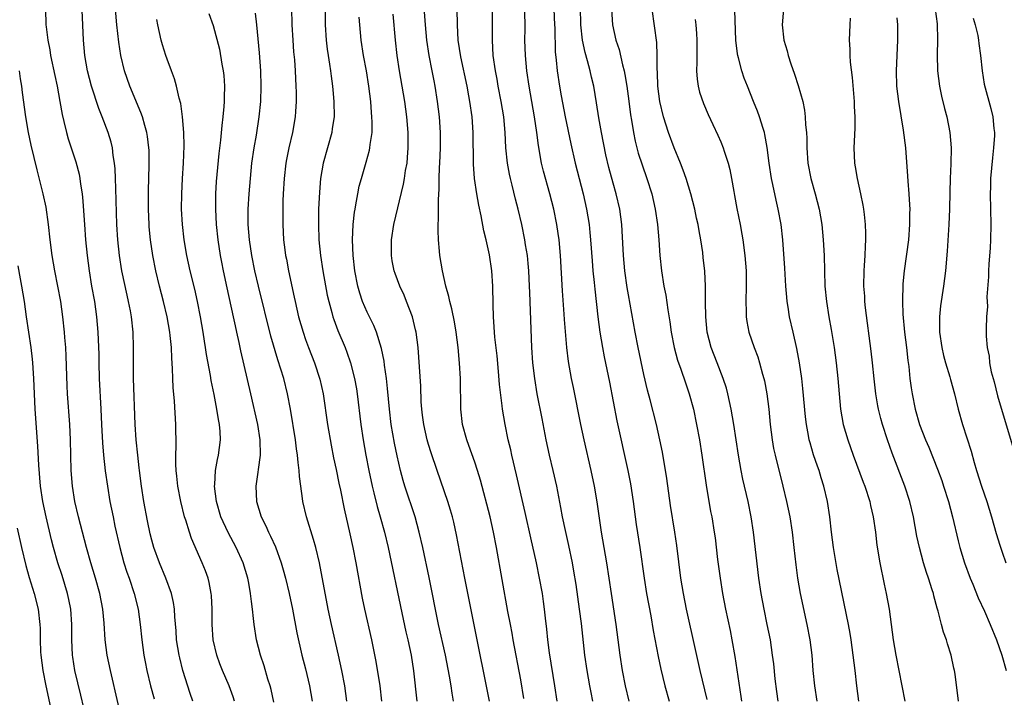
# Model space of a CAD drawing. Units: inches. Extents: x 2625000 to 2628000, y 1473000 to 1476000.
# Drawn here: x 2626574 to 2626702, y 1473360 to 1473448 of the extents above; entities that cross this region are included whole.
import ezdxf

# ---------------------------------------------------------------- set-up
doc = ezdxf.new("R2010")
doc.units = ezdxf.units.IN
doc.header["$MEASUREMENT"] = 0
doc.layers.add('LD26251473_2ft', color=158, linetype='Continuous')

msp = doc.modelspace()

# ---------------------------------------------------------------- linework, layer by layer
at = {"layer": 'LD26251473_2ft'}
for points, elevation in [([(2626596.36, 1473359), (2626596.01, 1473360.01), (2626595.05, 1473363), (2626594.64, 1473364.64), (2626594.56, 1473365), (2626594.24, 1473367), (2626594.17, 1473368.17), (2626594.02, 1473369.98), (2626593.97, 1473371), (2626593.85, 1473371.85), (2626593.59, 1473373), (2626592.86, 1473375), (2626592.01, 1473377), (2626591.27, 1473379), (2626591, 1473379.97), (2626590.79, 1473380.79), (2626590.45, 1473382.45), (2626589.97, 1473385), (2626589.66, 1473387), (2626589.4, 1473389), (2626589.37, 1473389.37), (2626589.18, 1473391), (2626588.98, 1473393), (2626588.86, 1473395), (2626588.63, 1473401), (2626588.63, 1473403), (2626588.65, 1473405), (2626588.6, 1473407), (2626588.37, 1473409), (2626588.23, 1473409.77), (2626587.99, 1473411), (2626587.8, 1473411.8), (2626587.14, 1473415), (2626586.81, 1473417), (2626586.6, 1473419), (2626586.48, 1473421), (2626586.32, 1473425.68), (2626586.3, 1473427), (2626586.25, 1473428.25), (2626586.18, 1473429), (2626586.01, 1473429.99), (2626585.89, 1473431), (2626585.72, 1473431.72), (2626585.33, 1473433), (2626584.57, 1473435), (2626584.11, 1473436.11), (2626583.19, 1473439), (2626582.67, 1473441), (2626582.3, 1473443), (2626582.12, 1473445), (2626581.83, 1473451.83)], 11332), ([(2626613.58, 1473451), (2626613.56, 1473447), (2626613.68, 1473445), (2626613.82, 1473443.82), (2626613.94, 1473443), (2626614.14, 1473441.86), (2626614.26, 1473441), (2626614.32, 1473440.32), (2626614.51, 1473439), (2626614.54, 1473438.54), (2626614.68, 1473437), (2626614.71, 1473435), (2626614.49, 1473433.51), (2626614.41, 1473433), (2626613.84, 1473431), (2626613.29, 1473429), (2626612.96, 1473427), (2626612.8, 1473425.2), (2626612.69, 1473423), (2626612.67, 1473421), (2626612.74, 1473419), (2626612.94, 1473417), (2626613.25, 1473415), (2626613.83, 1473411.83), (2626614.02, 1473411), (2626614.42, 1473409.58), (2626614.57, 1473409), (2626614.67, 1473408.67), (2626615.22, 1473407.22), (2626616.15, 1473405), (2626616.39, 1473404.39), (2626616.87, 1473403), (2626617.39, 1473401), (2626617.63, 1473399.63), (2626617.72, 1473399), (2626618.18, 1473395), (2626618.49, 1473393), (2626618.85, 1473391), (2626619.22, 1473389), (2626619.66, 1473387), (2626619.89, 1473386.11), (2626620.33, 1473384.33), (2626620.72, 1473383), (2626621.26, 1473381), (2626621.74, 1473379), (2626623.51, 1473370.49), (2626624.04, 1473368.04), (2626624.3, 1473367), (2626624.73, 1473365), (2626625.03, 1473362.97), (2626625.49, 1473359)], 11344), ([(2626639.38, 1473359.38), (2626639, 1473361.8), (2626638.02, 1473367), (2626637.87, 1473367.87), (2626637.64, 1473369), (2626637.33, 1473370.67), (2626635.83, 1473379), (2626635.45, 1473381), (2626635, 1473383), (2626633.74, 1473387.74), (2626633.36, 1473389), (2626633, 1473390.11), (2626632.25, 1473392.25), (2626631.98, 1473393), (2626631.43, 1473395), (2626631.19, 1473397), (2626631.14, 1473401), (2626631.03, 1473402.97), (2626630.84, 1473405), (2626630.58, 1473407), (2626630.36, 1473408.36), (2626630.05, 1473410.05), (2626629.78, 1473411), (2626629.66, 1473411.66), (2626629.26, 1473413), (2626628.8, 1473415), (2626628.48, 1473417), (2626628.44, 1473417.56), (2626628.29, 1473419), (2626628.23, 1473420.23), (2626628.25, 1473421), (2626628.3, 1473421.7), (2626628.28, 1473424.28), (2626628.38, 1473425.62), (2626628.37, 1473427), (2626628.42, 1473428.42), (2626628.46, 1473429), (2626628.55, 1473431), (2626628.56, 1473433), (2626628.41, 1473435), (2626628.16, 1473437), (2626627.86, 1473439), (2626627.71, 1473439.71), (2626627.48, 1473441), (2626627.07, 1473443), (2626626.78, 1473445), (2626626.6, 1473447), (2626626.32, 1473451)], 11350), ([(2626577.21, 1473449), (2626577.25, 1473447), (2626577.27, 1473446.73), (2626577.5, 1473445), (2626577.75, 1473443.75), (2626577.85, 1473443), (2626578.39, 1473440.39), (2626578.69, 1473439), (2626579.06, 1473437), (2626579.34, 1473435.34), (2626579.58, 1473434.42), (2626579.92, 1473433), (2626580.16, 1473432.16), (2626580.55, 1473431), (2626581.15, 1473429.15), (2626581.55, 1473427.55), (2626581.65, 1473427), (2626581.74, 1473426.26), (2626581.95, 1473425), (2626582.06, 1473424.06), (2626582.19, 1473422.19), (2626582.25, 1473421), (2626582.39, 1473419), (2626582.59, 1473417), (2626582.85, 1473415), (2626583.19, 1473413), (2626583.55, 1473411), (2626583.84, 1473409), (2626584, 1473407), (2626584.11, 1473404.11), (2626584.13, 1473403), (2626584.19, 1473401), (2626584.41, 1473397), (2626584.49, 1473395), (2626584.6, 1473392.6), (2626584.75, 1473391), (2626584.97, 1473388.97), (2626585.25, 1473387), (2626585.58, 1473385), (2626585.98, 1473383), (2626586.23, 1473381.77), (2626586.85, 1473379), (2626587.39, 1473377), (2626587.78, 1473375.78), (2626588.07, 1473375), (2626588.74, 1473373), (2626589.24, 1473371), (2626589.51, 1473369), (2626589.7, 1473367), (2626589.98, 1473365), (2626590.14, 1473364.14), (2626590.38, 1473363), (2626590.86, 1473361), (2626591.31, 1473359.31)], 11330), ([(2626601.77, 1473359), (2626601.59, 1473359.59), (2626601.08, 1473361), (2626600.22, 1473363), (2626599.87, 1473363.87), (2626599.46, 1473365), (2626599.01, 1473367), (2626598.87, 1473369), (2626598.85, 1473371), (2626598.76, 1473372.76), (2626598.74, 1473373), (2626598.47, 1473374.47), (2626598.33, 1473375), (2626597.98, 1473375.98), (2626597.57, 1473377), (2626596.18, 1473380.18), (2626595.9, 1473381), (2626595.43, 1473382.57), (2626595.28, 1473383), (2626594.78, 1473385), (2626594.4, 1473387), (2626594.29, 1473388.29), (2626594.2, 1473389), (2626594.16, 1473389.84), (2626594.16, 1473391), (2626594.19, 1473392.19), (2626594.14, 1473395), (2626593.96, 1473398.04), (2626593.8, 1473399.8), (2626593.74, 1473401), (2626593.71, 1473402.29), (2626593.61, 1473403.61), (2626593.57, 1473405), (2626593.42, 1473406.58), (2626593.37, 1473407), (2626593.01, 1473409), (2626592.52, 1473411), (2626592, 1473413), (2626591.53, 1473415), (2626591.14, 1473417), (2626590.85, 1473419), (2626590.69, 1473420.69), (2626590.66, 1473421), (2626590.57, 1473423), (2626590.58, 1473425.42), (2626590.67, 1473428.67), (2626590.66, 1473430.66), (2626590.64, 1473431), (2626590.47, 1473432.47), (2626590.38, 1473433), (2626590.1, 1473433.9), (2626589.81, 1473435), (2626589.59, 1473435.59), (2626588.14, 1473439), (2626587.45, 1473441), (2626586.97, 1473443), (2626586.71, 1473444.71), (2626586.46, 1473447), (2626586.29, 1473449)], 11334), ([(2626598.45, 1473448.45), (2626599, 1473446.91), (2626599.81, 1473443.81), (2626600.14, 1473441.86), (2626600.31, 1473441), (2626600.38, 1473440.38), (2626600.46, 1473439), (2626600.41, 1473437.59), (2626600.41, 1473437), (2626600.38, 1473436.38), (2626600.25, 1473435), (2626600.12, 1473433.88), (2626599.96, 1473431.96), (2626599.75, 1473430.25), (2626599.39, 1473426.61), (2626599.3, 1473425), (2626599.28, 1473423), (2626599.38, 1473421), (2626599.6, 1473419), (2626599.92, 1473417), (2626600.1, 1473416.1), (2626600.3, 1473415), (2626600.76, 1473412.76), (2626601.61, 1473409), (2626601.85, 1473407.85), (2626602.05, 1473407), (2626602.33, 1473405.67), (2626602.56, 1473404.56), (2626603.86, 1473399), (2626604.75, 1473395), (2626605.07, 1473393), (2626605.1, 1473391), (2626604.86, 1473389.14), (2626604.79, 1473388.79), (2626604.53, 1473387), (2626604.62, 1473385), (2626605.24, 1473383), (2626605.84, 1473381.84), (2626606.19, 1473381), (2626606.47, 1473380.47), (2626607.08, 1473379.08), (2626607.84, 1473377), (2626608.11, 1473376.11), (2626608.4, 1473375), (2626608.88, 1473373), (2626609.29, 1473371), (2626609.89, 1473367.89), (2626610.54, 1473365), (2626611, 1473363.2), (2626611.51, 1473361), (2626611.85, 1473359)], 11338), ([(2626616.36, 1473359), (2626616.1, 1473361), (2626615.73, 1473363), (2626615.3, 1473365), (2626614.37, 1473369), (2626613.94, 1473371), (2626612.8, 1473377), (2626612.34, 1473379), (2626612.06, 1473380.06), (2626611.15, 1473383), (2626610.67, 1473385), (2626610.63, 1473385.37), (2626610.38, 1473387), (2626610.22, 1473388.22), (2626610.19, 1473389), (2626610.04, 1473390.04), (2626609.97, 1473391), (2626609.83, 1473391.83), (2626609.68, 1473393), (2626609.05, 1473397), (2626608.68, 1473399), (2626608.17, 1473401), (2626607.81, 1473402.19), (2626607.41, 1473403.41), (2626606.5, 1473406.5), (2626604.88, 1473413), (2626604.43, 1473415), (2626604.04, 1473417), (2626603.73, 1473419), (2626603.56, 1473421), (2626603.56, 1473423), (2626603.67, 1473425), (2626603.83, 1473427), (2626604.04, 1473429), (2626604.33, 1473431), (2626604.62, 1473432.62), (2626604.99, 1473435), (2626605.18, 1473437), (2626605.24, 1473439), (2626605.18, 1473441), (2626605, 1473443.34), (2626604.69, 1473447), (2626604.49, 1473448.49)], 11340), ([(2626609.17, 1473449.17), (2626609.24, 1473447), (2626609.35, 1473445), (2626609.46, 1473443.46), (2626609.55, 1473442.45), (2626609.65, 1473441), (2626609.75, 1473439), (2626609.77, 1473438.23), (2626609.78, 1473437), (2626609.69, 1473435.69), (2626609.67, 1473435), (2626609.31, 1473433), (2626608.82, 1473431), (2626608.52, 1473429.48), (2626608.43, 1473429), (2626608.22, 1473427), (2626608.11, 1473425), (2626608.07, 1473424.07), (2626608.04, 1473423), (2626608.04, 1473421), (2626608.14, 1473419), (2626608.3, 1473417.7), (2626608.4, 1473417), (2626608.51, 1473416.51), (2626608.79, 1473415), (2626609.54, 1473411.54), (2626609.64, 1473411), (2626610.1, 1473409), (2626610.68, 1473407), (2626611, 1473406.07), (2626611.4, 1473405), (2626612.18, 1473403), (2626612.88, 1473400.88), (2626613.29, 1473399), (2626613.84, 1473395), (2626614.33, 1473392.33), (2626614.66, 1473390.66), (2626615, 1473389.13), (2626615.35, 1473387.35), (2626615.54, 1473386.46), (2626616.01, 1473384.01), (2626616.76, 1473380.76), (2626617.14, 1473379), (2626617.53, 1473377), (2626618.39, 1473372.39), (2626618.68, 1473371), (2626619.59, 1473367), (2626620.16, 1473364.16), (2626620.67, 1473361), (2626620.89, 1473359)], 11342), ([(2626634.91, 1473359), (2626632.95, 1473368.95), (2626631.72, 1473375), (2626630.65, 1473380.65), (2626630.28, 1473382.28), (2626630.1, 1473383), (2626629.86, 1473383.86), (2626629.52, 1473385), (2626628.12, 1473389), (2626627.33, 1473391.33), (2626627, 1473392.39), (2626626.83, 1473393), (2626626.37, 1473395), (2626626.23, 1473396.23), (2626626.13, 1473397), (2626626.06, 1473397.94), (2626626, 1473400), (2626625.64, 1473405), (2626625.38, 1473407), (2626625.32, 1473407.32), (2626624.9, 1473409), (2626624.14, 1473411), (2626623.81, 1473411.81), (2626623.28, 1473413), (2626622.66, 1473414.66), (2626622.55, 1473415), (2626622.29, 1473416.29), (2626622.17, 1473417), (2626622.18, 1473419), (2626622.49, 1473421), (2626623.75, 1473426.25), (2626623.88, 1473427), (2626624.02, 1473428.02), (2626624.2, 1473429), (2626624.27, 1473429.73), (2626624.35, 1473431), (2626624.34, 1473433), (2626624.18, 1473435), (2626623.9, 1473437), (2626623.24, 1473441), (2626622.94, 1473443), (2626622.7, 1473445), (2626622.39, 1473448.39)], 11348), ([(2626643.74, 1473359), (2626643.43, 1473361), (2626642.71, 1473365.29), (2626642.49, 1473367), (2626642.37, 1473368.37), (2626642.2, 1473369.8), (2626642.09, 1473371), (2626641.96, 1473371.96), (2626641.8, 1473373), (2626641.43, 1473375), (2626641.03, 1473377), (2626640.28, 1473380.28), (2626639.57, 1473383.57), (2626638.45, 1473388.45), (2626637.84, 1473391), (2626637.7, 1473391.7), (2626637.37, 1473393), (2626636.96, 1473395), (2626636.62, 1473397), (2626636.59, 1473397.41), (2626636.22, 1473400.22), (2626636.09, 1473401.91), (2626635.92, 1473403.92), (2626635.64, 1473406.36), (2626635.43, 1473409), (2626635.39, 1473410.61), (2626635.36, 1473413), (2626635.24, 1473415), (2626634.94, 1473417.06), (2626634.51, 1473419), (2626634.2, 1473420.2), (2626633.84, 1473422.16), (2626633.52, 1473423.52), (2626633.27, 1473425), (2626632.99, 1473427), (2626632.85, 1473428.85), (2626632.81, 1473433), (2626632.66, 1473435), (2626632.38, 1473437), (2626632.25, 1473437.75), (2626632.01, 1473439), (2626631.19, 1473442.81), (2626630.86, 1473445), (2626630.75, 1473447), (2626630.71, 1473449)], 11352), ([(2626648.38, 1473359), (2626648.14, 1473360.14), (2626647.97, 1473361), (2626647.62, 1473363), (2626647.33, 1473365), (2626646.87, 1473369.13), (2626646.64, 1473371), (2626646.19, 1473374.19), (2626645.91, 1473375.91), (2626645.71, 1473377), (2626645.24, 1473379.24), (2626644.8, 1473381.2), (2626644.44, 1473383), (2626644.22, 1473384.22), (2626643.66, 1473387), (2626643.22, 1473389), (2626642.74, 1473391), (2626642.3, 1473393), (2626641.76, 1473395.76), (2626641.14, 1473399), (2626640.81, 1473401), (2626640.58, 1473403), (2626640.43, 1473405), (2626640.15, 1473412.15), (2626640.13, 1473413), (2626640.04, 1473415), (2626639.96, 1473415.96), (2626639.85, 1473417), (2626639.62, 1473418.38), (2626639.53, 1473419), (2626639.12, 1473421), (2626638.65, 1473423), (2626638.31, 1473424.31), (2626637.89, 1473426.11), (2626637.66, 1473427), (2626637.54, 1473427.54), (2626637.28, 1473429), (2626637.07, 1473431), (2626636.97, 1473433), (2626636.78, 1473435), (2626636.45, 1473437), (2626636.06, 1473439), (2626635.91, 1473439.91), (2626635.69, 1473441), (2626635.42, 1473443), (2626635.32, 1473445), (2626635.33, 1473447), (2626635.32, 1473449)], 11354), ([(2626653.1, 1473359), (2626652.59, 1473361), (2626652.21, 1473363), (2626651.93, 1473365), (2626651.41, 1473369), (2626650.77, 1473373), (2626650.19, 1473377), (2626649.51, 1473381), (2626648.94, 1473384.94), (2626648.58, 1473387), (2626648.16, 1473389), (2626647.23, 1473393), (2626646.79, 1473395), (2626645.83, 1473399.83), (2626645.6, 1473401), (2626645.21, 1473403.21), (2626644.98, 1473405), (2626644.67, 1473408.67), (2626644.63, 1473409.37), (2626644.4, 1473412.4), (2626644.17, 1473417), (2626643.97, 1473419), (2626643.86, 1473419.86), (2626643.67, 1473421), (2626643.27, 1473423), (2626642.76, 1473425), (2626641.95, 1473427.95), (2626641.69, 1473429), (2626641.28, 1473431.28), (2626641.07, 1473433), (2626640.79, 1473435), (2626640.07, 1473439), (2626639.77, 1473441), (2626639.59, 1473443), (2626639.53, 1473445), (2626639.55, 1473446.45), (2626639.53, 1473449)], 11356), ([(2626643.3, 1473449), (2626643.37, 1473447), (2626643.4, 1473446.6), (2626643.48, 1473443.48), (2626643.61, 1473442.39), (2626643.72, 1473441), (2626644.02, 1473439), (2626644.25, 1473437.75), (2626644.78, 1473435), (2626645.51, 1473431.51), (2626646.08, 1473429), (2626647.1, 1473425), (2626647.55, 1473423), (2626647.88, 1473421), (2626647.99, 1473419.99), (2626648.08, 1473419), (2626648.27, 1473416.27), (2626648.38, 1473415), (2626648.55, 1473413.45), (2626648.62, 1473412.62), (2626649.02, 1473409.02), (2626649.28, 1473407), (2626649.61, 1473405), (2626649.82, 1473403.82), (2626650.51, 1473400.51), (2626651.49, 1473395.49), (2626652.93, 1473389), (2626653.27, 1473387.27), (2626653.6, 1473385), (2626653.86, 1473383), (2626654, 1473382), (2626654.48, 1473379), (2626655.05, 1473375), (2626655.36, 1473373), (2626655.89, 1473370.11), (2626656.21, 1473368.21), (2626656.84, 1473364.84), (2626657.19, 1473363.19), (2626657.73, 1473361), (2626658.3, 1473359)], 11358), ([(2626663.21, 1473359.21), (2626662.31, 1473363), (2626661.73, 1473365.73), (2626660.55, 1473371), (2626660.14, 1473373), (2626659.81, 1473375), (2626659.27, 1473379.27), (2626659.01, 1473381), (2626658.46, 1473384.46), (2626657.97, 1473387.97), (2626657.41, 1473391.41), (2626657.09, 1473393), (2626656.64, 1473395), (2626655.81, 1473398.19), (2626655.46, 1473399.46), (2626655, 1473401.51), (2626654.25, 1473405), (2626653.85, 1473407), (2626653, 1473411.85), (2626652.84, 1473412.84), (2626652.54, 1473415), (2626652.35, 1473417), (2626652.19, 1473420.19), (2626652.14, 1473421), (2626651.87, 1473423), (2626651.4, 1473425), (2626651, 1473426.38), (2626650.43, 1473428.43), (2626650.06, 1473430.06), (2626649.47, 1473433), (2626649.13, 1473434.87), (2626648.84, 1473436.84), (2626648.48, 1473439), (2626648.19, 1473440.19), (2626648.02, 1473441), (2626647.68, 1473442.32), (2626647.37, 1473443.37), (2626647.03, 1473445), (2626646.81, 1473447), (2626646.78, 1473449.22)], 11360), ([(2626650.81, 1473449), (2626650.91, 1473447), (2626651.37, 1473445), (2626651.78, 1473443.78), (2626652.21, 1473441.79), (2626652.44, 1473441), (2626652.54, 1473440.54), (2626652.8, 1473439), (2626653.06, 1473437.06), (2626653.28, 1473435.28), (2626653.41, 1473434.59), (2626653.64, 1473433), (2626653.86, 1473431.86), (2626654.27, 1473430.27), (2626654.76, 1473428.76), (2626655.38, 1473427), (2626656.02, 1473425), (2626656.48, 1473423), (2626656.76, 1473421), (2626656.93, 1473419), (2626657.08, 1473417), (2626657.3, 1473415), (2626657.61, 1473413), (2626657.84, 1473411.84), (2626658.1, 1473409.9), (2626658.36, 1473408.36), (2626658.54, 1473407), (2626658.94, 1473405), (2626659.38, 1473403.38), (2626659.81, 1473402.19), (2626660.41, 1473400.41), (2626660.9, 1473399), (2626661.44, 1473397), (2626661.85, 1473395), (2626662.22, 1473393), (2626662.53, 1473391), (2626663.09, 1473387.09), (2626663.68, 1473383.68), (2626663.82, 1473383), (2626664.15, 1473381), (2626664.25, 1473380.25), (2626664.58, 1473377.42), (2626664.9, 1473375), (2626665.23, 1473373), (2626665.63, 1473371), (2626666.22, 1473368.22), (2626666.45, 1473367), (2626666.83, 1473364.83), (2626667.61, 1473359.61), (2626667.68, 1473359)], 11362), ([(2626672.47, 1473359), (2626672.28, 1473360.28), (2626672.08, 1473361.92), (2626671.88, 1473363.88), (2626671.74, 1473365), (2626671.45, 1473367), (2626671.05, 1473369), (2626670.62, 1473371), (2626670.25, 1473373), (2626669.96, 1473375), (2626669.26, 1473381), (2626668.96, 1473383), (2626668.55, 1473385), (2626667.87, 1473387.87), (2626667.65, 1473389), (2626667.31, 1473391), (2626666.71, 1473395), (2626666.36, 1473397), (2626665.93, 1473399), (2626665.74, 1473399.74), (2626665.33, 1473401), (2626664.53, 1473403), (2626663.75, 1473405), (2626663.25, 1473407), (2626663.06, 1473409), (2626663.03, 1473410.97), (2626663.03, 1473413), (2626662.94, 1473414.94), (2626662.73, 1473416.73), (2626662.65, 1473417.35), (2626662.39, 1473419), (2626662.17, 1473420.17), (2626662.04, 1473421), (2626661.85, 1473421.85), (2626661.62, 1473423), (2626661.12, 1473425), (2626660.5, 1473427), (2626660.1, 1473428.1), (2626659.75, 1473429), (2626658.93, 1473431), (2626658.22, 1473433), (2626657.57, 1473435), (2626657.06, 1473437), (2626656.81, 1473439), (2626656.77, 1473440.77), (2626656.72, 1473441.28), (2626656.74, 1473443), (2626656.69, 1473444.69), (2626656.06, 1473449)], 11364), ([(2626682.97, 1473359), (2626682.69, 1473361), (2626682.47, 1473363), (2626682.23, 1473365), (2626681.94, 1473367), (2626681.81, 1473367.81), (2626681.6, 1473369), (2626680.14, 1473376.14), (2626679.65, 1473379), (2626679.38, 1473381), (2626679.16, 1473383), (2626678.86, 1473385), (2626678.39, 1473387), (2626678.05, 1473388.05), (2626677.78, 1473389), (2626677.57, 1473389.57), (2626677.07, 1473391.07), (2626676.61, 1473392.61), (2626676.51, 1473393), (2626676.41, 1473393.59), (2626676.13, 1473395), (2626676, 1473396), (2626675.67, 1473399.67), (2626675.52, 1473401), (2626675.25, 1473403), (2626674.9, 1473404.9), (2626674.4, 1473407), (2626673.94, 1473409), (2626673.76, 1473410.24), (2626673.64, 1473411), (2626673.58, 1473411.58), (2626673.47, 1473413), (2626673.33, 1473415.33), (2626673.06, 1473419), (2626672.83, 1473421), (2626672.47, 1473423), (2626672.19, 1473424.19), (2626671.78, 1473426.22), (2626671.6, 1473427), (2626671.28, 1473429), (2626671.02, 1473431.02), (2626670.74, 1473432.74), (2626670.67, 1473433), (2626670.5, 1473433.5), (2626670.05, 1473435), (2626669.76, 1473435.76), (2626669.24, 1473437), (2626668.46, 1473439), (2626668.06, 1473440.06), (2626667.75, 1473441), (2626667.32, 1473442.68), (2626667.23, 1473443), (2626667.19, 1473443.19), (2626666.97, 1473444.97), (2626666.83, 1473448.83)], 11368), ([(2626673.16, 1473449), (2626672.99, 1473447), (2626673.21, 1473445), (2626673.61, 1473443.61), (2626673.75, 1473443), (2626674.11, 1473441.89), (2626674.58, 1473440.58), (2626675.08, 1473439.08), (2626675.65, 1473437), (2626675.9, 1473435.9), (2626675.99, 1473435), (2626676.03, 1473433.97), (2626676.14, 1473433), (2626676.18, 1473432.18), (2626676.19, 1473431), (2626676.31, 1473429), (2626676.69, 1473427), (2626677.27, 1473425), (2626677.8, 1473423), (2626678.13, 1473421), (2626678.33, 1473419), (2626678.45, 1473417), (2626678.48, 1473415), (2626678.53, 1473413), (2626678.73, 1473411), (2626679.04, 1473409), (2626679.34, 1473407.34), (2626679.73, 1473405), (2626680.02, 1473403), (2626680.23, 1473401), (2626680.38, 1473399), (2626680.55, 1473397), (2626680.91, 1473395), (2626681.51, 1473393), (2626682.22, 1473391), (2626683.51, 1473387.51), (2626683.72, 1473387), (2626684.37, 1473385), (2626684.47, 1473384.47), (2626684.82, 1473383), (2626685.1, 1473381), (2626685.3, 1473379.3), (2626685.66, 1473377), (2626686.23, 1473374.23), (2626686.52, 1473373), (2626686.88, 1473371), (2626687.16, 1473369), (2626687.42, 1473367), (2626687.75, 1473365), (2626688.14, 1473363), (2626688.94, 1473359)], 11370), ([(2626692.88, 1473449), (2626693.12, 1473447.12), (2626693.15, 1473447), (2626693.18, 1473445.18), (2626693.2, 1473445), (2626693.13, 1473443.13), (2626693.19, 1473441), (2626693.46, 1473439), (2626693.72, 1473437.72), (2626694.1, 1473436.1), (2626694.4, 1473435), (2626694.8, 1473433), (2626694.97, 1473430.97), (2626694.92, 1473428.92), (2626694.83, 1473427), (2626694.77, 1473425.23), (2626694.73, 1473423), (2626694.66, 1473421), (2626694.45, 1473417.55), (2626694.21, 1473415), (2626693.96, 1473413), (2626693.57, 1473410.43), (2626693.43, 1473409), (2626693.45, 1473407.45), (2626693.44, 1473407), (2626693.73, 1473405), (2626693.96, 1473403.96), (2626694.23, 1473403), (2626694.79, 1473401.21), (2626694.87, 1473400.87), (2626695.4, 1473399), (2626695.88, 1473397), (2626696.43, 1473395), (2626697.54, 1473391.54), (2626697.93, 1473390.07), (2626698.26, 1473389), (2626698.89, 1473387), (2626699.59, 1473385), (2626700.19, 1473383), (2626700.82, 1473380.82), (2626701.29, 1473379.29), (2626701.59, 1473378.41), (2626702.08, 1473377)], 11376), ([(2626606.88, 1473358.88), (2626606.52, 1473360.52), (2626606.39, 1473361), (2626606.12, 1473361.88), (2626605.63, 1473363.63), (2626605.17, 1473365), (2626604.65, 1473367), (2626604.31, 1473369), (2626604.25, 1473369.75), (2626604.1, 1473371), (2626603.96, 1473371.96), (2626603.87, 1473373), (2626603.63, 1473374.37), (2626603.49, 1473375), (2626602.89, 1473377), (2626601.98, 1473379), (2626600.94, 1473380.94), (2626600.01, 1473383), (2626599.43, 1473385), (2626599.18, 1473387), (2626599.21, 1473387.21), (2626599.3, 1473389), (2626599.55, 1473390.45), (2626599.69, 1473391), (2626599.94, 1473393), (2626599.89, 1473394.11), (2626599.81, 1473395), (2626599.67, 1473395.67), (2626599.48, 1473397), (2626599.12, 1473398.88), (2626598.73, 1473400.73), (2626598.64, 1473401.36), (2626598.12, 1473404.12), (2626598, 1473405), (2626597.85, 1473405.85), (2626597.68, 1473407), (2626597.33, 1473409), (2626596.95, 1473411), (2626596.6, 1473412.6), (2626596.01, 1473415), (2626595.56, 1473417), (2626595.22, 1473419), (2626595, 1473421), (2626594.89, 1473423), (2626594.9, 1473425), (2626595, 1473427), (2626595.12, 1473429), (2626595.23, 1473431.23), (2626595.19, 1473433), (2626595.02, 1473435.02), (2626594.77, 1473436.77), (2626594.56, 1473437.44), (2626594.22, 1473439), (2626593.95, 1473439.95), (2626593.58, 1473441), (2626593, 1473442.53), (2626592.84, 1473443), (2626592.39, 1473444.39), (2626592.22, 1473445), (2626591.79, 1473447), (2626591.67, 1473447.67)], 11336), ([(2626630.23, 1473359), (2626630.06, 1473360.06), (2626629.94, 1473361), (2626629.74, 1473362.26), (2626629.22, 1473365), (2626628.3, 1473369), (2626627.09, 1473375.09), (2626626.26, 1473379), (2626625.8, 1473381), (2626625.25, 1473383), (2626623.92, 1473387), (2626623.71, 1473387.71), (2626623.35, 1473389), (2626622.91, 1473390.91), (2626622.58, 1473392.58), (2626622.16, 1473395), (2626621.92, 1473397), (2626621.67, 1473399.67), (2626621.52, 1473401), (2626621.28, 1473402.72), (2626621.23, 1473403.23), (2626620.9, 1473404.9), (2626620.24, 1473407), (2626619.88, 1473407.88), (2626619, 1473409.62), (2626618.42, 1473411), (2626618.07, 1473412.07), (2626617.82, 1473413), (2626617.42, 1473415), (2626617.18, 1473417), (2626617.1, 1473419), (2626617.19, 1473421), (2626617.37, 1473422.63), (2626617.44, 1473423), (2626617.55, 1473423.55), (2626617.8, 1473425), (2626618, 1473426), (2626618.28, 1473427), (2626618.89, 1473429.11), (2626619.32, 1473430.68), (2626619.38, 1473431), (2626619.41, 1473431.41), (2626619.65, 1473433), (2626619.67, 1473434.33), (2626619.64, 1473435), (2626619.58, 1473435.58), (2626619.48, 1473437), (2626619.24, 1473439), (2626618.92, 1473441), (2626618.55, 1473443), (2626618.24, 1473445), (2626618.05, 1473447), (2626617.97, 1473447.97)], 11346), ([(2626661.67, 1473447.67), (2626661.74, 1473447), (2626661.84, 1473445.84), (2626661.88, 1473445), (2626661.87, 1473443), (2626661.89, 1473442.11), (2626661.85, 1473441), (2626661.92, 1473439.92), (2626662.06, 1473439), (2626662.24, 1473438.24), (2626662.74, 1473436.74), (2626663.34, 1473435.34), (2626663.98, 1473434.02), (2626664.62, 1473432.62), (2626665, 1473431.76), (2626665.31, 1473431), (2626665.44, 1473430.56), (2626665.96, 1473429), (2626666.18, 1473428.18), (2626666.41, 1473427), (2626666.68, 1473425.32), (2626666.79, 1473424.79), (2626667.08, 1473423.08), (2626667.51, 1473421), (2626667.75, 1473419.75), (2626667.88, 1473419), (2626668.14, 1473417), (2626668.3, 1473415), (2626668.32, 1473413), (2626668.25, 1473411), (2626668.29, 1473409.71), (2626668.29, 1473409), (2626668.38, 1473408.38), (2626668.65, 1473407), (2626669.33, 1473405), (2626669.8, 1473403.8), (2626670.05, 1473403), (2626670.44, 1473401.56), (2626670.61, 1473401), (2626670.68, 1473400.68), (2626671, 1473399), (2626671.25, 1473397), (2626671.44, 1473395), (2626671.68, 1473393), (2626671.87, 1473391.87), (2626672.05, 1473391), (2626673.07, 1473387), (2626673.55, 1473385), (2626673.96, 1473383), (2626674.28, 1473381), (2626674.52, 1473379), (2626674.75, 1473376.75), (2626674.97, 1473375), (2626675.32, 1473373), (2626676.21, 1473369), (2626676.58, 1473367), (2626676.82, 1473365), (2626676.98, 1473363), (2626677.18, 1473361), (2626677.51, 1473359)], 11366), ([(2626695.9, 1473359), (2626695.46, 1473362.54), (2626695.38, 1473363), (2626695.3, 1473363.3), (2626694.96, 1473365), (2626694.47, 1473366.47), (2626694.34, 1473367), (2626693.97, 1473367.97), (2626693.72, 1473369), (2626693.26, 1473370.74), (2626693.13, 1473371.13), (2626692.71, 1473372.71), (2626692.64, 1473373), (2626692.5, 1473373.5), (2626692.02, 1473375), (2626691.76, 1473375.76), (2626691.38, 1473377), (2626690.82, 1473379), (2626690.49, 1473380.49), (2626690.04, 1473383), (2626689.59, 1473385), (2626688.95, 1473387), (2626687.27, 1473391.27), (2626686.67, 1473393), (2626686.02, 1473395), (2626685.8, 1473395.8), (2626685.51, 1473397), (2626685.43, 1473397.43), (2626685.17, 1473399), (2626684.94, 1473400.94), (2626684.73, 1473403), (2626684.55, 1473404.55), (2626683.83, 1473410.17), (2626683.74, 1473411), (2626683.71, 1473411.71), (2626683.61, 1473413), (2626683.64, 1473415), (2626683.7, 1473415.7), (2626683.77, 1473417), (2626683.8, 1473418.2), (2626683.86, 1473419), (2626683.87, 1473419.87), (2626683.82, 1473421), (2626683.67, 1473422.33), (2626683.62, 1473423), (2626683.53, 1473423.53), (2626683.22, 1473425), (2626682.76, 1473427), (2626682.52, 1473428.52), (2626682.43, 1473429), (2626682.36, 1473431), (2626682.46, 1473433.54), (2626682.46, 1473435), (2626682.38, 1473436.38), (2626682.37, 1473437), (2626682.13, 1473440.13), (2626681.87, 1473442.13), (2626681.82, 1473443), (2626681.82, 1473443.82), (2626681.75, 1473445), (2626681.82, 1473447), (2626681.87, 1473447.87)], 11372), ([(2626687.9, 1473447.9), (2626687.98, 1473447), (2626687.99, 1473445), (2626687.79, 1473441), (2626687.85, 1473439), (2626688.09, 1473437), (2626688.72, 1473433.28), (2626689, 1473431), (2626689.3, 1473427.3), (2626689.33, 1473426.67), (2626689.47, 1473425), (2626689.56, 1473423.56), (2626689.57, 1473423), (2626689.56, 1473422.44), (2626689.56, 1473421), (2626689.4, 1473419), (2626688.85, 1473415), (2626688.69, 1473413.31), (2626688.62, 1473411), (2626688.66, 1473409.34), (2626688.87, 1473407), (2626689.13, 1473405), (2626689.33, 1473403.33), (2626689.44, 1473402.56), (2626689.6, 1473401), (2626689.76, 1473399.76), (2626689.88, 1473399), (2626690.29, 1473397), (2626690.86, 1473395), (2626691.63, 1473393), (2626692.04, 1473392.04), (2626693.19, 1473389.19), (2626693.73, 1473387.73), (2626693.98, 1473387), (2626694.61, 1473385), (2626695.15, 1473383), (2626695.86, 1473379.86), (2626696.08, 1473379), (2626696.7, 1473377), (2626697.44, 1473375), (2626697.76, 1473374.24), (2626698.47, 1473372.47), (2626699.28, 1473370.72), (2626700.03, 1473369), (2626700.87, 1473367), (2626701.56, 1473365), (2626702.12, 1473363)], 11374), ([(2626697.83, 1473447.83), (2626698.08, 1473447), (2626698.41, 1473445.59), (2626698.52, 1473445), (2626698.55, 1473444.55), (2626698.78, 1473443), (2626698.97, 1473441), (2626699.26, 1473439.26), (2626700.12, 1473436.12), (2626700.39, 1473435), (2626700.52, 1473433.48), (2626700.58, 1473433), (2626700.58, 1473432.58), (2626700.47, 1473431), (2626700.31, 1473429.69), (2626700.09, 1473427), (2626700.08, 1473425.92), (2626700.04, 1473425), (2626700.11, 1473421), (2626700.08, 1473419), (2626700.02, 1473417.97), (2626699.86, 1473415.86), (2626699.81, 1473415), (2626699.8, 1473414.2), (2626699.59, 1473411.59), (2626699.66, 1473410.34), (2626699.56, 1473409), (2626699.49, 1473407.49), (2626699.51, 1473406.49), (2626699.62, 1473405), (2626699.9, 1473403.9), (2626699.95, 1473403), (2626700.17, 1473401.83), (2626700.54, 1473400.54), (2626701, 1473398.71), (2626703, 1473391.92)], 11378), ([(2626587.66, 1473354.34), (2626585.65, 1473363), (2626585.23, 1473365), (2626584.97, 1473367), (2626584.82, 1473369.18), (2626584.64, 1473371), (2626584.26, 1473373), (2626583.7, 1473375), (2626583.09, 1473377), (2626582.53, 1473379), (2626581.48, 1473383), (2626581.02, 1473385), (2626580.7, 1473387), (2626580.54, 1473389), (2626580.44, 1473393), (2626580.35, 1473395), (2626580.07, 1473399), (2626580.02, 1473400.02), (2626579.88, 1473403.88), (2626579.82, 1473405), (2626579.7, 1473406.3), (2626579.66, 1473407), (2626579.45, 1473409), (2626579.18, 1473411), (2626578.81, 1473413), (2626578.42, 1473415), (2626578.07, 1473417), (2626577.8, 1473419), (2626577.58, 1473421), (2626577.26, 1473423.26), (2626576.89, 1473425), (2626576.11, 1473428.11), (2626575.35, 1473431.35), (2626575, 1473433), (2626574.65, 1473435), (2626574.19, 1473438.19), (2626574.1, 1473439), (2626573.94, 1473439.94), (2626573.82, 1473441)], 11328), ([(2626582.16, 1473358.16), (2626581.8, 1473359.8), (2626581.01, 1473363), (2626580.73, 1473364.73), (2626580.7, 1473365), (2626580.61, 1473367), (2626580.62, 1473369), (2626580.49, 1473371), (2626580.24, 1473372.24), (2626580.07, 1473373), (2626579.34, 1473375.34), (2626578.79, 1473377), (2626578.23, 1473379), (2626577.98, 1473379.98), (2626577.27, 1473383), (2626576.85, 1473385), (2626576.55, 1473387), (2626576.31, 1473389.69), (2626576.2, 1473392.2), (2626575.86, 1473397), (2626575.75, 1473399), (2626575.67, 1473401), (2626575.54, 1473403), (2626575.49, 1473403.49), (2626575.31, 1473405), (2626574.73, 1473409), (2626574.46, 1473411), (2626574.13, 1473413), (2626573.94, 1473413.94), (2626573.64, 1473415.64)], 11326), ([(2626573.53, 1473381.53), (2626574.06, 1473379), (2626574.63, 1473376.64), (2626575.09, 1473375.09), (2626575.73, 1473373), (2626576.22, 1473371), (2626576.45, 1473369), (2626576.48, 1473368.48), (2626576.5, 1473367), (2626576.55, 1473365.45), (2626576.58, 1473365), (2626576.83, 1473363), (2626577.22, 1473361), (2626577.83, 1473358.17)], 11324)]:
    msp.add_lwpolyline(points, dxfattribs=dict(at, elevation=elevation))

doc.saveas('drawing.dxf')
